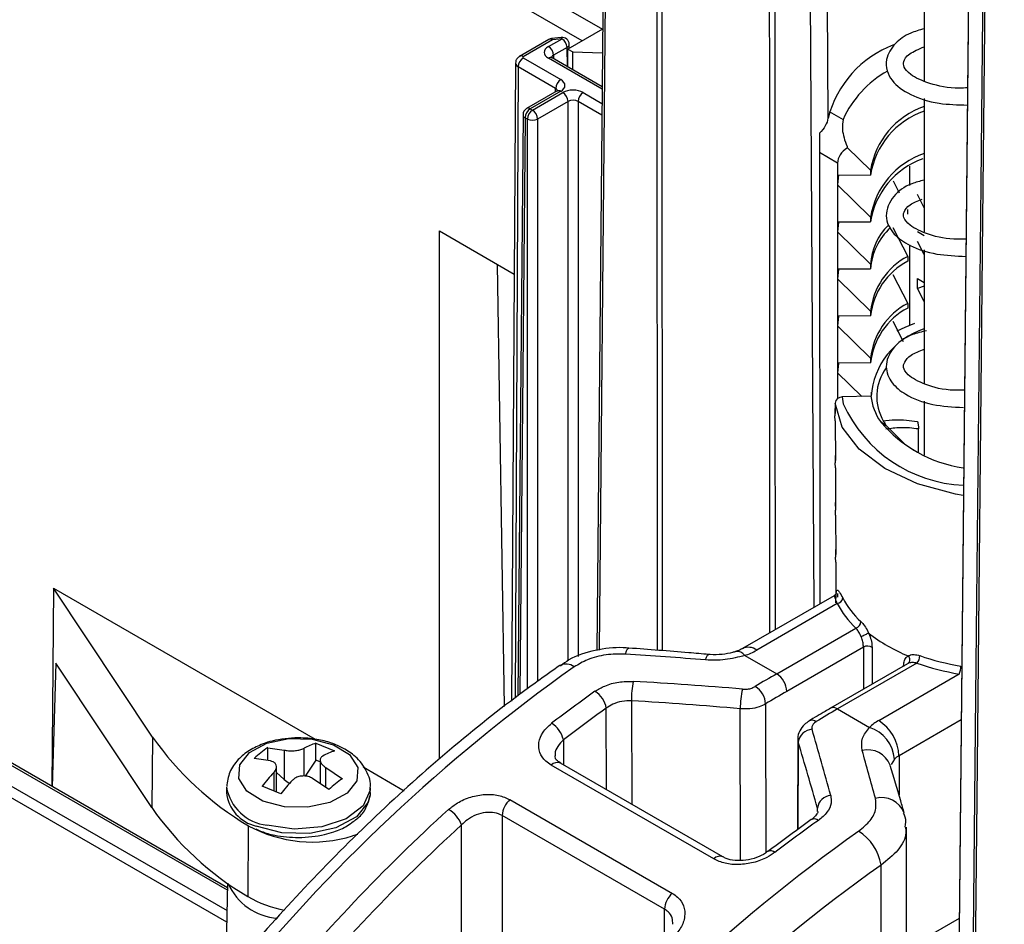
# Model space of a CAD drawing. Units: inches. Extents: x 0.1 to 60.3, y 0.1 to 46.9.
# Drawn here: x 7.6 to 8.9, y 7.3 to 8.5 of the extents above; entities that cross this region are included whole.
import ezdxf

# ---------------------------------------------------------------- set-up
doc = ezdxf.new("R2010")
doc.units = ezdxf.units.IN

msp = doc.modelspace()

# ---------------------------------------------------------------- linework, layer by layer
at = {"color": 7, "linetype": 'Continuous', "lineweight": 25}
for p, q in [((8.6867, 7.7116), (8.6795, 8.8691)), ((7.8839, 8.7991), (8.3965, 8.5032)), ((8.4718, 7.6526), (8.4713, 8.7913)), ((8.3688, 8.4872), (7.87, 8.7752)), ((8.8372, 8.6154), (8.8372, 8.4327)), ((8.3965, 8.5032), (8.3493, 8.4759)), ((8.3231, 8.4891), (8.2831, 8.466)), ((8.328, 8.4887), (8.288, 8.4655)), ((8.3226, 8.4795), (8.3412, 8.4902)), ((8.3401, 8.4919), (8.3269, 8.4904)), ((8.3412, 8.4902), (8.328, 8.4887)), ((8.3481, 8.4782), (8.3296, 8.4674)), ((8.3487, 8.4517), (8.3481, 8.4782)), ((8.3493, 8.4759), (8.3561, 8.472)), ((8.3493, 8.4513), (8.3493, 8.4759)), ((8.3511, 8.477), (8.351, 8.4823)), ((8.3561, 8.472), (8.3964, 8.4706)), ((8.3562, 8.4473), (8.3561, 8.472)), ((8.2775, 8.4567), (8.2719, 7.5831)), ((8.288, 8.4638), (8.3394, 8.4341)), ((8.396, 8.4211), (8.3226, 8.4634)), ((8.396, 8.4244), (8.3275, 8.4639)), ((8.3296, 8.4674), (8.3296, 8.4627)), ((8.2811, 8.4518), (8.2771, 7.5873)), ((8.3324, 8.4221), (8.2811, 8.4518)), ((8.3345, 8.4186), (8.2927, 8.3944)), ((8.3394, 8.4181), (8.2976, 8.394)), ((8.3007, 8.3922), (8.3424, 8.4163)), ((8.3324, 8.4173), (8.3324, 8.4221)), ((8.3703, 8.4163), (8.3958, 8.4016)), ((8.3494, 8.4043), (8.3076, 8.3802)), ((8.3494, 7.6384), (8.3494, 8.4043)), ((8.3633, 8.4043), (8.3633, 7.6439)), ((8.3956, 8.3856), (8.3633, 8.4043)), ((8.8372, 8.4082), (8.8372, 8.2255)), ((8.2976, 8.394), (8.3007, 8.3922)), ((8.7072, 8.3907), (8.7263, 8.3797)), ((8.2878, 8.386), (8.2806, 7.59)), ((8.2907, 8.3819), (8.2835, 7.5924)), ((8.2937, 8.3802), (8.2907, 8.3819)), ((8.2937, 7.5997), (8.2937, 8.3802)), ((8.3076, 8.3802), (8.3076, 7.6097)), ((8.6937, 8.3608), (8.6943, 7.716)), ((8.7639, 8.3099), (8.7323, 8.3408)), ((8.7186, 8.3198), (8.6937, 8.3342)), ((8.7186, 8.3198), (8.7186, 8.3038)), ((8.7639, 8.3099), (8.7639, 8.3035)), ((8.817, 8.3156), (8.817, 8.2892)), ((8.7186, 8.3038), (8.7639, 8.3035)), ((8.7186, 8.3038), (8.7186, 8.2899)), ((8.72, 8.3037), (8.7186, 8.2899)), ((8.7947, 8.2953), (8.8029, 8.2792)), ((8.7639, 8.2456), (8.7186, 8.2899)), ((8.7186, 8.2899), (8.7186, 8.2395)), ((8.8372, 8.2587), (8.8279, 8.2766)), ((8.8147, 8.2498), (8.8147, 8.2563)), ((8.7639, 8.2456), (8.7639, 8.2392)), ((8.1735, 8.2269), (8.2757, 8.1679)), ((8.1735, 7.5038), (8.1735, 8.2269)), ((8.7186, 8.2395), (8.7186, 8.2256)), ((8.7186, 8.2395), (8.7639, 8.2392)), ((8.7944, 8.2317), (8.8147, 8.192)), ((8.7186, 8.2256), (8.7186, 8.1752)), ((8.7639, 8.1813), (8.7186, 8.2256)), ((8.8279, 8.2262), (8.8372, 8.2208)), ((8.817, 8.2078), (8.817, 8.0974)), ((8.8372, 8.1944), (8.8279, 8.2123)), ((8.8372, 8.2009), (8.8372, 8.0178)), ((8.8147, 8.192), (8.8147, 8.1855)), ((8.2622, 7.5754), (8.253, 8.181)), ((8.7186, 8.1752), (8.7186, 8.1613)), ((8.7186, 8.1752), (8.7639, 8.1749)), ((8.7639, 8.1813), (8.7639, 8.1749)), ((8.7186, 8.1613), (8.7186, 8.1109)), ((8.7639, 8.117), (8.7186, 8.1613)), ((8.7944, 8.1674), (8.8147, 8.1277)), ((8.8279, 8.1619), (8.8372, 8.1565)), ((8.8279, 8.1481), (8.8279, 8.1619)), ((8.8372, 8.1514), (8.8279, 8.1481)), ((8.8372, 8.1301), (8.8279, 8.1481)), ((8.8147, 8.1277), (8.8147, 8.1213)), ((8.7186, 8.1109), (8.7186, 8.097)), ((8.7186, 8.1109), (8.7639, 8.1106)), ((8.7639, 8.117), (8.7639, 8.1106)), ((8.7186, 8.097), (8.7186, 8.0466)), ((8.7639, 8.0527), (8.7186, 8.097)), ((8.7944, 8.1031), (8.8086, 8.0754)), ((8.7639, 8.0527), (8.7639, 8.0463)), ((8.7186, 8.0466), (8.7186, 8.0327)), ((8.7186, 8.0466), (8.7639, 8.0463)), ((8.7186, 8.0327), (8.7186, 7.9973)), ((8.7517, 8.0003), (8.7186, 8.0327)), ((8.7644, 8.0007), (8.7251, 7.9995)), ((8.7251, 7.9995), (8.7265, 7.9902)), ((8.7644, 8.0062), (8.7644, 8.0007)), ((8.7646, 8.0005), (8.7644, 8.0007)), ((8.7153, 7.9911), (8.7153, 7.9767)), ((8.8372, 7.9938), (8.8372, 7.9196)), ((8.715, 7.9836), (8.715, 7.9737)), ((8.715, 7.9836), (8.7153, 7.9767)), ((8.7154, 7.9668), (8.715, 7.9737)), ((8.7154, 7.9668), (8.7156, 7.9124)), ((8.7775, 7.9658), (8.7849, 7.961)), ((8.8294, 7.9234), (8.8294, 7.9557)), ((8.7153, 7.9193), (8.7153, 7.9092)), ((8.7153, 7.9193), (8.7156, 7.9124)), ((8.7156, 7.9023), (8.7153, 7.9092)), ((8.7156, 7.9023), (8.7159, 7.8481)), ((8.7155, 7.855), (8.7156, 7.8446)), ((8.7155, 7.855), (8.7159, 7.8481)), ((8.7159, 7.8377), (8.7156, 7.8446)), ((8.7159, 7.8377), (8.7161, 7.7838)), ((8.7158, 7.7907), (8.7159, 7.78)), ((8.7158, 7.7907), (8.7161, 7.7838)), ((8.7162, 7.7731), (8.7159, 7.78)), ((8.7162, 7.7731), (8.7164, 7.7297)), ((7.6448, 7.7376), (7.6423, 7.4661)), ((7.6448, 7.7376), (8.0031, 7.5308)), ((7.7804, 7.5337), (7.6448, 7.7376)), ((8.7186, 7.7305), (8.7186, 7.7252)), ((8.7138, 7.7273), (8.5882, 7.6548)), ((8.7182, 7.7165), (8.6079, 7.6528)), ((8.6352, 7.6203), (8.7438, 7.683)), ((8.7541, 7.6569), (8.6491, 7.5963)), ((7.6478, 7.6349), (7.643, 7.4657)), ((7.7794, 7.4371), (7.6478, 7.6349)), ((8.5915, 7.6456), (8.6352, 7.6203)), ((8.8146, 7.6342), (8.7088, 7.5732)), ((8.8272, 7.6349), (8.7186, 7.5722)), ((8.7749, 7.5564), (8.8852, 7.6201)), ((8.809, 7.6316), (8.8096, 7.6313)), ((8.4365, 7.5835), (8.4367, 7.4417)), ((8.402, 7.4618), (8.4018, 7.5733)), ((8.5857, 7.3649), (8.5854, 7.5724)), ((8.6201, 7.5791), (8.6204, 7.3753)), ((8.7186, 7.5722), (8.7624, 7.5469)), ((8.8881, 7.5574), (8.8028, 7.5082)), ((7.883, 7.3239), (7.5091, 7.5397)), ((7.883, 7.3272), (7.514, 7.5402)), ((7.4846, 7.5256), (7.8824, 7.296)), ((7.7804, 7.5337), (7.7794, 7.4371)), ((8.0042, 7.5254), (8.0297, 7.5147)), ((8.0042, 7.5023), (8.0042, 7.5254)), ((8.3431, 7.53), (8.3433, 7.4957)), ((8.6642, 7.5307), (8.6636, 7.4069)), ((8.6648, 7.5267), (8.6642, 7.4074)), ((8.6648, 7.5267), (8.6645, 7.5307)), ((7.882, 7.2802), (7.4776, 7.5137)), ((7.9382, 7.5192), (7.9605, 7.5158)), ((7.9382, 7.5017), (7.9382, 7.5192)), ((7.9605, 7.5158), (7.9605, 7.4756)), ((7.988, 7.4804), (7.988, 7.5184)), ((7.9421, 7.5011), (7.9197, 7.5045)), ((8.0042, 7.5023), (7.9894, 7.4802)), ((8.0098, 7.4999), (8.0042, 7.5023)), ((8.0098, 7.5022), (8.0098, 7.4701)), ((8.7965, 7.5035), (8.7919, 7.4962)), ((8.8028, 7.5082), (8.8028, 7.4545)), ((7.9465, 7.4852), (7.9465, 7.4597)), ((7.9502, 7.4581), (7.9502, 7.493)), ((7.9605, 7.4756), (7.9502, 7.4851)), ((8.0179, 7.4919), (8.0403, 7.4766)), ((8.0179, 7.4645), (8.0179, 7.4919)), ((8.0688, 7.4928), (8.1252, 7.4603)), ((8.5489, 7.3669), (8.3265, 7.4953)), ((8.5615, 7.3697), (8.339, 7.4981)), ((8.3392, 7.498), (8.339, 7.4981)), ((8.0218, 7.4619), (7.9995, 7.4771)), ((7.8816, 7.4643), (7.8816, 7.4579)), ((7.9559, 7.4558), (7.9303, 7.4664)), ((8.0784, 7.4579), (8.0784, 7.4643)), ((8.0784, 7.4643), (8.0784, 7.463)), ((8.0784, 7.4579), (8.0782, 7.4541)), ((8.2699, 7.448), (8.4923, 7.3196)), ((8.6912, 7.432), (8.691, 7.4365)), ((8.691, 7.4316), (8.691, 7.4365)), ((8.4817, 7.298), (8.2593, 7.4263)), ((8.2593, 7.4263), (8.2593, 7.0605)), ((7.9115, 7.4123), (7.9107, 7.3154)), ((8.2037, 7.0605), (8.2037, 7.4134)), ((8.8128, 7.0761), (8.8128, 7.4104)), ((8.0612, 7.4005), (8.0544, 7.3984)), ((8.623, 7.3768), (8.6232, 7.3769)), ((8.7782, 7.0204), (8.7782, 7.3583)), ((7.8832, 7.3337), (7.8804, 7.2051)), ((8.4815, 7.2582), (8.4817, 7.298)), ((8.8128, 7.2439), (8.8854, 7.2859))]:
    msp.add_line(p, q, dxfattribs=at)
at = {"color": 7, "linetype": 'Continuous', "lineweight": 25, "flags": 128}
for points in [[(8.9026, 9.0183), (8.8985, 8.6015), (8.8793, 6.6745)], [(8.9027, 9.0183), (8.9016, 8.9166), (8.8975, 8.5049), (8.8894, 7.6816), (8.8794, 6.6741)], [(8.8982, 6.6024), (8.9002, 6.7979), (8.9081, 7.5901), (8.9151, 8.2914), (8.9221, 8.9873)], [(8.9247, 8.9849), (8.9173, 8.2424), (8.9094, 7.4502), (8.9054, 7.0541), (8.9034, 6.8561), (8.9008, 6.5975), (8.9007, 6.5895)], [(8.7023, 8.9025), (8.7031, 8.7737), (8.7055, 8.3815)], [(8.3998, 8.8335), (8.396, 8.4226), (8.3888, 7.6525)], [(8.4031, 8.8292), (8.4029, 8.8131), (8.4023, 8.7488), (8.3999, 8.4916), (8.3921, 7.6529)], [(8.626, 7.6766), (8.6258, 8.1689), (8.6256, 8.815)], [(8.6327, 8.8167), (8.6329, 8.0752), (8.633, 7.6807)], [(8.4777, 8.79), (8.4778, 8.5344), (8.4782, 7.6521)], [(8.328, 8.4887), (8.3277, 8.4896), (8.3273, 8.4902), (8.327, 8.4904), (8.3269, 8.4904)], [(8.3412, 8.4902), (8.3408, 8.4911), (8.3404, 8.4917), (8.3401, 8.4919), (8.3401, 8.4919)], [(8.72, 8.2394), (8.7198, 8.2384), (8.7186, 8.2256)], [(8.72, 8.1752), (8.7198, 8.1741), (8.7186, 8.1613)], [(8.72, 8.1109), (8.7198, 8.1098), (8.7186, 8.097)], [(8.8238, 8.1), (8.8107, 8.0947), (8.7997, 8.0897)], [(8.72, 8.0466), (8.7198, 8.0455), (8.7186, 8.0327)], [(8.8906, 7.8647), (8.8803, 7.8665), (8.8281, 7.8806), (8.7833, 7.9015), (8.7483, 7.9279), (8.7251, 7.9583), (8.7153, 7.9911)], [(8.7849, 7.961), (8.8103, 7.9353), (8.8229, 7.9268)], [(8.4282, 7.6474), (8.4296, 7.6516), (8.431, 7.6544), (8.4324, 7.6556), (8.4328, 7.6556)], [(8.5378, 7.6393), (8.5392, 7.6433), (8.5405, 7.6458), (8.5418, 7.6468), (8.5421, 7.6468)], [(7.9316, 7.4461), (7.9097, 7.4597), (7.8985, 7.4771), (7.8997, 7.4957), (7.9131, 7.5126), (7.9367, 7.5252), (7.9669, 7.5317), (7.9991, 7.531), (8.0284, 7.5233), (8.0503, 7.5097), (8.0615, 7.4922), (8.0603, 7.4737), (8.0469, 7.4568), (8.0233, 7.4441), (7.9931, 7.4376), (7.9609, 7.4383), (7.9316, 7.4461)], [(8.0784, 7.463), (8.0783, 7.461), (8.0686, 7.4395), (8.0454, 7.4218), (8.0123, 7.4106), (7.9742, 7.4076), (7.9371, 7.4132)], [(8.0782, 7.4541), (8.0758, 7.4447), (8.0598, 7.4246), (8.0316, 7.4095), (7.9956, 7.4018), (7.9572, 7.4026), (7.9223, 7.4118)]]:
    msp.add_lwpolyline(points, dxfattribs=at)
at = {"color": 7, "linetype": 'Continuous', "lineweight": 25}
for centre, radius, start, end in [((8.328, 8.4806), 0.00984, 96.5861, 119.9973), ((8.3252, 8.4849), 0.00472, 52.769, 115.9206), ((8.3412, 8.4821), 0.00984, 1.1245, 96.5861), ((8.333, 8.4774), 0.0151, 2.7931, 57.3801), ((8.3145, 8.4667), 0.0151, 2.7931, 57.3801), ((8.3462, 8.4826), 0.00488, 294.0612, 356.6427), ((8.8479, 8.3442), 0.1472, 110.9426, 165.2949), ((8.2833, 8.4571), 0.00574, 183.7434, 247.2923), ((8.2962, 8.451), 0.0151, 122.6199, 177.2069), ((8.2852, 8.4618), 0.00472, 52.7639, 115.9718), ((8.2883, 8.4647), 0.000935, 110.7834, 249.2166), ((8.3255, 8.4596), 0.00472, 64.0794, 127.231), ((8.8571, 8.3207), 0.1435, 119.3462, 155.718), ((8.3476, 8.4214), 0.0151, 122.6199, 177.2069), ((8.3365, 8.4143), 0.00472, 52.769, 115.9206), ((8.3343, 8.4036), 0.0151, 2.7931, 57.3801), ((8.3784, 8.4036), 0.0151, 122.6199, 177.2069), ((8.2976, 8.3859), 0.00984, 119.9973, 179.4804), ((8.3058, 8.3812), 0.0151, 122.6199, 177.2069), ((8.2948, 8.3902), 0.00472, 52.769, 115.9206), ((8.3088, 8.3795), 0.0151, 122.6199, 177.2069), ((8.2925, 8.3795), 0.0151, 2.7931, 57.3801), ((8.872, 8.2934), 0.1094, 108.5396, 171.3449), ((8.872, 8.287), 0.1094, 108.5396, 171.3449), ((8.2925, 8.3863), 0.00474, 183.6424, 247.0403), ((8.3007, 8.3938), 0.0153, 242.8814, 297.1186), ((8.872, 8.2291), 0.1094, 108.5396, 171.3449), ((8.8712, 8.223), 0.1086, 109.3675, 171.4508), ((8.8453, 8.1765), 0.0816, 134.4314, 176.6465), ((8.8464, 8.1698), 0.0827, 132.1344, 176.4839), ((8.8592, 8.1071), 0.0958, 117.6447, 174.0515), ((8.8592, 8.1006), 0.0958, 117.6447, 174.0515), ((8.8592, 8.0428), 0.0958, 117.6447, 174.0515), ((8.8592, 8.0363), 0.0958, 117.6447, 174.0515), ((8.8695, 7.9927), 0.1052, 108.2518, 175.7548), ((8.838, 8.0001), 0.0658, 143.2411, 211.2056), ((8.7246, 7.9901), 0.00939, 86.9753, 173.8053), ((8.8373, 8.0083), 0.0734, 185.9826, 215.3832), ((8.8992, 8.0678), 0.1894, 204.2051, 267.5197), ((8.9165, 8.0815), 0.1808, 219.7818, 261.7938), ((8.8554, 8.0094), 0.0855, 212.0911, 214.4392), ((8.7171, 7.7251), 0.00867, 277.1427, 354.2744), ((8.8298, 7.7754), 0.1262, 207.8056, 227.036), ((8.8338, 7.7812), 0.1222, 207.8056, 227.036), ((8.7404, 7.6926), 0.0101, 289.4093, 355.7724), ((8.8996, 7.8534), 0.2249, 231.9888, 248.0166), ((8.5812, 7.6384), 0.0125, 34.821, 100.7583), ((8.5965, 7.6378), 0.0189, 52.7369, 116.0533), ((8.5639, 7.7301), 0.089, 288.0694, 299.6476), ((8.7597, 7.6464), 0.0119, 58.1332, 117.8647), ((8.3465, 7.616), 0.0178, 50.5445, 117.9417), ((8.8155, 7.6455), 0.0158, 317.9184, 359.028), ((8.9447, 7.9743), 0.3592, 250.916, 260.474), ((8.945, 7.9739), 0.3478, 250.916, 260.474), ((9.7318, 5.6933), 2.3744, 125.3585, 141.1026), ((8.6189, 7.5948), 0.0303, 2.7306, 57.3848), ((8.8599, 7.6309), 0.0275, 336.7747, 359.8984), ((8.5321, 7.5887), 0.0957, 167.1566, 183.1134), ((8.3686, 7.5677), 0.0337, 9.5579, 58.1854), ((8.6895, 7.5747), 0.1041, 166.261, 181.2129), ((8.5893, 7.5769), 0.0309, 4.1441, 57.5612), ((8.7129, 7.5644), 0.00971, 53.7189, 114.9535), ((8.3083, 7.5222), 0.0356, 12.6848, 58.5052), ((8.6836, 7.5471), 0.0096, 53.3158, 115.2816), ((8.8045, 7.504), 0.0602, 119.4802, 134.5171), ((8.7423, 7.5054), 0.0605, 2.6055, 57.3945), ((8.6848, 7.5242), 0.0202, 93.2334, 172.9884), ((8.7467, 7.4995), 0.05, 4.5447, 71.7068), ((8.1277, 7.7772), 0.4241, 215.0334, 239.3589), ((8.0338, 7.4345), 0.0956, 108.1027, 118.6645), ((8.0299, 7.3854), 0.1623, 124.4322, 132.7781), ((8.0594, 7.4239), 0.0956, 108.1027, 118.6645), ((8.7597, 7.483), 0.0333, 21.2631, 102.7482), ((8.3349, 7.4874), 0.0115, 68.8, 136.7355), ((8.8176, 7.482), 0.0301, 119.4802, 134.5171), ((8.1407, 7.3021), 0.2669, 136.6841, 142.0069), ((8.1662, 7.2915), 0.2669, 136.6841, 142.0069), ((8.132, 7.3428), 0.1623, 124.4322, 132.7781), ((7.9436, 7.4756), 0.0628, 189.4997, 264.0719), ((7.9346, 7.4637), 0.0534, 186.3237, 256.7029), ((8.2902, 7.4247), 0.0309, 131.0067, 176.9351), ((8.7109, 7.4338), 0.02, 94.6961, 172.2072), ((8.7789, 7.4175), 0.0334, 21.3752, 104.6739), ((8.1272, 7.6809), 0.4248, 215.0334, 239.3589), ((8.1644, 7.3987), 0.0419, 20.6121, 59.1753), ((8.6867, 7.4124), 0.00918, 51.6808, 116.6182), ((7.9994, 7.5743), 0.1843, 241.5214, 287.3681), ((10.1216, 5.4683), 2.3744, 125.3585, 141.1026), ((8.7123, 7.3482), 0.0666, 8.7569, 58.1024), ((8.6273, 7.3689), 0.00898, 50.7729, 116.6966), ((8.5573, 7.3591), 0.0114, 67.4093, 136.9025), ((10.1211, 5.4657), 2.3207, 125.3585, 141.1026), ((7.957, 7.3654), 0.0799, 203.7164, 266.1747), ((7.9881, 7.4469), 0.1525, 239.5425, 259.8092), ((8.5125, 7.2963), 0.0309, 131.0067, 176.9351)]:
    msp.add_arc(centre, radius, start, end, dxfattribs=at)
for centre, major_axis, ratio, start_param, end_param in [((8.3365, 8.4714), (0.0197, 0), 0.577272, 2.356208, 3.926977), ((8.3365, 8.4634), (0.00984, -0.00009), 0.577209, 2.361441, 3.144499), ((8.3255, 8.4261), (0.0197, 0), 0.577272, 5.497801, 7.06857), ((8.3255, 8.4181), (0.00984, 0.00009), 0.577209, 6.263097, 7.063336), ((8.3563, 8.4083), (0.0197, 0), 0.577304, 0.785412, 2.356181), ((8.3563, 8.4002), (0.00984, 0), 0.583381, 0.785412, 2.356181), ((8.7749, 8.3195), (0.0563, -0.0005), 0.570915, 2.433672, 3.147039), ((8.6141, 6.2116), (2.9429, -0.3643), 0.476362, 1.65558, 1.692806), ((8.9497, 0.3926), (-0.1745, 57.9308), 0.003023, 1.44506, 1.44606), ((8.9553, 0.3894), (-0.169, 57.9276), 0.002927, 1.445005, 1.44588), ((8.6395, 6.197), (0.8655, 1.5097), 0.57937, 0.783579, 0.807427), ((8.6944, 6.1653), (2.9624, -0.3827), 0.473841, 1.667651, 1.718176), ((8.5281, 6.2613), (0.8655, 1.5097), 0.57937, 0.895587, 0.944369), ((8.6534, 6.189), (0.8556, 1.4926), 0.579393, 0.783559, 0.807407), ((8.691, 6.1541), (2.9483, -0.3914), 0.470332, 1.668885, 1.71941), ((8.542, 6.2533), (0.8556, 1.4926), 0.579393, 0.895567, 0.944349), ((8.7144, 6.1537), (0.8745, 1.5045), 0.575386, 0.787031, 0.810879), ((8.6594, 6.1854), (-0.3942, 2.2224), 0.143456, 5.294087, 5.344611), ((8.6401, 6.1835), (-0.4068, 2.2059), 0.147497, 5.28904, 5.339564), ((8.7397, 6.1391), (-0.3811, 2.2164), 0.136833, 5.321434, 5.35866), ((7.9721, 7.4848), (0.0178, -0.0128), 0.659884, 4.5285, 4.95355), ((8.5281, 6.2613), (0.8655, 1.5097), 0.57937, 1.061933, 1.28486), ((8.8257, 6.0894), (0.8745, 1.5045), 0.575386, 0.899038, 0.947821), ((8.542, 6.2533), (0.8556, 1.4926), 0.579393, 1.061913, 1.28484)]:
    msp.add_ellipse(centre, major_axis=major_axis, ratio=ratio, start_param=start_param, end_param=end_param, dxfattribs=at)
for points, knots in [([(8.8372, 8.5037), (8.8308, 8.5019), (8.814, 8.4973), (8.7959, 8.4836), (8.7843, 8.465), (8.7856, 8.4462), (8.7948, 8.4289), (8.8169, 8.4127), (8.853, 8.4005), (8.8832, 8.3997), (8.8964, 8.3993)], [0, 0, 0, 0, 0.079267, 0.208035, 0.355859, 0.446669, 0.534482, 0.699932, 0.867984, 1, 1, 1, 1]), ([(8.8967, 8.4229), (8.8929, 8.4227), (8.8726, 8.4216), (8.8433, 8.4283), (8.8176, 8.4401), (8.8088, 8.4518), (8.8085, 8.4586), (8.8141, 8.4693), (8.8297, 8.476), (8.8372, 8.4792)], [0, 0, 0, 0, 0.042635, 0.229241, 0.413305, 0.560236, 0.694854, 0.853821, 1, 1, 1, 1]), ([(8.2831, 8.466), (8.282, 8.4653), (8.2799, 8.4637), (8.2779, 8.4603), (8.2777, 8.4579), (8.2776, 8.4567)], [0, 0, 0, 0, 0.352308, 0.686736, 1, 1, 1, 1]), ([(8.3275, 8.4639), (8.3271, 8.4642), (8.3264, 8.4647), (8.3264, 8.4647), (8.3264, 8.4647)], [0, 0, 0, 0, 0.614411, 1, 1, 1, 1]), ([(8.3356, 8.4194), (8.3356, 8.4194), (8.3355, 8.4193), (8.3348, 8.4188), (8.3345, 8.4186)], [0, 0, 0, 0, 0.588618, 1, 1, 1, 1]), ([(8.7055, 8.3815), (8.705, 8.3778), (8.7038, 8.3743), (8.6998, 8.3673), (8.697, 8.364), (8.6937, 8.3608)], [0, 0, 0, 0, 0.5, 0.5, 1, 1, 1, 1]), ([(8.7263, 8.3797), (8.7256, 8.3752), (8.724, 8.3645), (8.7286, 8.3499), (8.7321, 8.3414), (8.7323, 8.3408)], [0, 0, 0, 0, 0.394072, 0.954629, 1, 1, 1, 1]), ([(8.8372, 8.2965), (8.8314, 8.295), (8.813, 8.2902), (8.793, 8.2746), (8.7811, 8.2481), (8.7934, 8.2224), (8.8178, 8.2056), (8.851, 8.1939), (8.8807, 8.1927), (8.8944, 8.1921)], [0, 0, 0, 0, 0.071828, 0.226788, 0.399324, 0.561492, 0.700249, 0.861332, 1, 1, 1, 1]), ([(8.8946, 8.2158), (8.8909, 8.2156), (8.8711, 8.2147), (8.8421, 8.2216), (8.8165, 8.2337), (8.8084, 8.2454), (8.8089, 8.2523), (8.8145, 8.2623), (8.8282, 8.2681), (8.8343, 8.2706)], [0, 0, 0, 0, 0.042991, 0.232165, 0.426564, 0.587578, 0.725884, 0.879693, 1, 1, 1, 1]), ([(6.5799, 6.7965), (6.6066, 6.772), (6.6837, 6.7009), (6.8194, 6.5864), (6.99, 6.4545), (7.1706, 6.3272), (7.3605, 6.2047), (7.5595, 6.0872), (7.7672, 5.9749), (7.9831, 5.8681), (8.2069, 5.7669), (8.4381, 5.6715), (8.6763, 5.5821), (8.9209, 5.4989), (9.1716, 5.422), (9.4278, 5.3516), (9.6891, 5.2878), (9.955, 5.2308), (10.2249, 5.1805), (10.4983, 5.1371), (10.7747, 5.1008), (11.0536, 5.0715), (11.3344, 5.0494), (11.6167, 5.0344), (11.8998, 5.0266), (12.1832, 5.026), (12.4663, 5.0326), (12.7488, 5.0464), (13.0299, 5.0673), (13.3091, 5.0954), (13.586, 5.1306), (13.8599, 5.1728), (14.1304, 5.2219), (14.397, 5.2778), (14.659, 5.3405), (14.9161, 5.4098), (15.1678, 5.4856), (15.4135, 5.5678), (15.6527, 5.6561), (15.8851, 5.7505), (16.1102, 5.8508), (16.3275, 5.9567), (16.5366, 6.0681), (16.7371, 6.1848), (16.9287, 6.3065), (17.1108, 6.4331), (17.2833, 6.5642), (17.4457, 6.6998), (17.5977, 6.8394), (17.7391, 6.9828), (17.8694, 7.1297), (17.9885, 7.2799), (18.0962, 7.4331), (18.192, 7.5889), (18.2762, 7.747), (18.3476, 7.9072), (18.3973, 8.0369), (18.4189, 8.1136), (18.4251, 8.1358)], [0, 0, 0, 0, 0.0096029, 0.0278116, 0.0460238, 0.0642393, 0.0824566, 0.1006746, 0.1188923, 0.137109, 0.1553243, 0.1735381, 0.1917501, 0.2099604, 0.2281688, 0.2463755, 0.2645806, 0.2827842, 0.3009863, 0.3191873, 0.3373873, 0.3555863, 0.3737847, 0.3919826, 0.4101801, 0.4283775, 0.446575, 0.4647726, 0.4829706, 0.5011691, 0.5193684, 0.5375686, 0.5557699, 0.5739725, 0.5921765, 0.6103822, 0.6285897, 0.6467991, 0.6650105, 0.683224, 0.7014396, 0.7196574, 0.7378771, 0.7560985, 0.7743214, 0.792545, 0.8107685, 0.8289907, 0.8472102, 0.8654252, 0.8836337, 0.9018332, 0.9200212, 0.938195, 0.9563519, 0.9744898, 0.9926073, 1, 1, 1, 1]), ([(8.8405, 8.0903), (8.8338, 8.0886), (8.8132, 8.0836), (8.7927, 8.0672), (8.7819, 8.0422), (8.7914, 8.0183), (8.8127, 8.0011), (8.8451, 7.9879), (8.8766, 7.9859), (8.8912, 7.9851)], [0, 0, 0, 0, 0.080498, 0.24836, 0.40813, 0.548526, 0.679303, 0.850577, 1, 1, 1, 1]), ([(8.8926, 8.0089), (8.8878, 8.0088), (8.8664, 8.0081), (8.8371, 8.0161), (8.8136, 8.0291), (8.8081, 8.04), (8.8095, 8.0467), (8.8171, 8.057), (8.8309, 8.0624), (8.8376, 8.0651)], [0, 0, 0, 0, 0.0551498, 0.2475208, 0.4428503, 0.6043573, 0.7382348, 0.873193, 1, 1, 1, 1]), ([(8.7804, 7.9667), (8.7862, 7.9674), (8.8026, 7.9695), (8.8178, 7.9672), (8.8276, 7.9658)], [0, 0, 0, 0, 0.3522855, 1, 1, 1, 1]), ([(8.7817, 7.966), (8.7817, 7.9659), (8.7818, 7.9655), (8.7822, 7.9649), (8.7826, 7.9643), (8.7829, 7.964), (8.783, 7.964)], [0, 0, 0, 0, 0.341729, 0.686566, 0.930382, 1, 1, 1, 1]), ([(8.8294, 7.9557), (8.8212, 7.9567), (8.807, 7.9584), (8.7915, 7.9563), (8.7849, 7.9554)], [0, 0, 0, 0, 0.5766164, 1, 1, 1, 1]), ([(8.8276, 7.9658), (8.8277, 7.966), (8.8278, 7.9664), (8.8283, 7.9653), (8.8286, 7.964), (8.8289, 7.9623), (8.8292, 7.9604), (8.8293, 7.9584), (8.8294, 7.9569), (8.8294, 7.956), (8.8294, 7.9557)], [0, 0, 0, 0, 0.303197, 0.454269, 0.576067, 0.669326, 0.763021, 0.848019, 0.960512, 1, 1, 1, 1]), ([(8.7169, 7.7306), (8.7169, 7.7307), (8.7169, 7.7309), (8.7166, 7.7299), (8.7155, 7.7281), (8.7141, 7.7276), (8.7138, 7.7275)], [0, 0, 0, 0, 0.137358, 0.509611, 0.867282, 1, 1, 1, 1]), ([(8.7164, 7.7176), (8.7164, 7.721), (8.7165, 7.7276), (8.7169, 7.7337), (8.7182, 7.7358), (8.721, 7.733), (8.7242, 7.7272), (8.7257, 7.7243)], [0, 0, 0, 0, 0.164181, 0.326424, 0.550843, 0.77708, 1, 1, 1, 1]), ([(8.7182, 7.7165), (8.7172, 7.7192), (8.7153, 7.7245), (8.7142, 7.7278), (8.7141, 7.727), (8.7141, 7.7269)], [0, 0, 0, 0, 0.433107, 0.871698, 1, 1, 1, 1]), ([(8.7506, 7.6918), (8.7522, 7.6901), (8.7555, 7.6865), (8.7591, 7.6805), (8.7607, 7.677), (8.7611, 7.6762)], [0, 0, 0, 0, 0.437513, 0.878383, 1, 1, 1, 1]), ([(8.7508, 7.6712), (8.7506, 7.6718), (8.7494, 7.6744), (8.747, 7.6789), (8.7449, 7.6817), (8.7438, 7.683)], [0, 0, 0, 0, 0.1186786, 0.5573573, 1, 1, 1, 1]), ([(8.7611, 7.6762), (8.7607, 7.676), (8.7598, 7.6754), (8.7577, 7.6744), (8.7554, 7.6732), (8.7536, 7.6724), (8.752, 7.6717), (8.7513, 7.6714), (8.7508, 7.6712)], [0, 0, 0, 0, 0.200292, 0.400583, 0.600875, 0.801166, 0.850961, 1, 1, 1, 1]), ([(8.7611, 7.6762), (8.7615, 7.6752), (8.7632, 7.6714), (8.7654, 7.6644), (8.7657, 7.6591), (8.7659, 7.6565)], [0, 0, 0, 0, 0.155217, 0.576209, 1, 1, 1, 1]), ([(8.7611, 7.6762), (8.7611, 7.6762), (8.7611, 7.6762), (8.7611, 7.6762), (8.7611, 7.6762), (8.7611, 7.6762)], [0, 0, 0, 0, 0.428186, 0.787472, 1, 1, 1, 1]), ([(8.7541, 7.6569), (8.754, 7.6588), (8.7537, 7.6626), (8.7522, 7.6677), (8.7511, 7.6705), (8.7508, 7.6712)], [0, 0, 0, 0, 0.421213, 0.843284, 1, 1, 1, 1]), ([(8.4327, 7.6553), (8.4301, 7.6556), (8.415, 7.6571), (8.3861, 7.6533), (8.3561, 7.6443), (8.3428, 7.6338), (8.3391, 7.6309)], [0, 0, 0, 0, 0.076863, 0.456899, 0.847481, 1, 1, 1, 1]), ([(8.4282, 7.6474), (8.4192, 7.6474), (8.4013, 7.6474), (8.3764, 7.6408), (8.3637, 7.6332), (8.3578, 7.6298)], [0, 0, 0, 0, 0.348548, 0.699559, 1, 1, 1, 1]), ([(8.5421, 7.6468), (8.5329, 7.6476), (8.4965, 7.6508), (8.4601, 7.6536), (8.4328, 7.6556)], [0, 0, 0, 0, 0.250096, 1, 1, 1, 1]), ([(8.5788, 7.6509), (8.5775, 7.6504), (8.5724, 7.6486), (8.5603, 7.6466), (8.5487, 7.6461), (8.5428, 7.6468), (8.5421, 7.6469)], [0, 0, 0, 0, 0.138026, 0.525285, 0.94341, 1, 1, 1, 1]), ([(8.5882, 7.6548), (8.5862, 7.6537), (8.5835, 7.6523), (8.5799, 7.6511), (8.5791, 7.6508)], [0, 0, 0, 0, 0.775305, 1, 1, 1, 1]), ([(8.8154, 7.6449), (8.8159, 7.6451), (8.8183, 7.6464), (8.8234, 7.6473), (8.8287, 7.6459), (8.8313, 7.6452)], [0, 0, 0, 0, 0.121617, 0.562487, 1, 1, 1, 1]), ([(8.5915, 7.6456), (8.5827, 7.6432), (8.5656, 7.6385), (8.5469, 7.6391), (8.5378, 7.6393)], [0, 0, 0, 0, 0.517393, 1, 1, 1, 1]), ([(8.809, 7.6316), (8.8092, 7.634), (8.8097, 7.6388), (8.8125, 7.6429), (8.8148, 7.6444), (8.8154, 7.6448)], [0, 0, 0, 0, 0.423791, 0.844783, 1, 1, 1, 1]), ([(8.8154, 7.6448), (8.8159, 7.6441), (8.8168, 7.6425), (8.8173, 7.64), (8.8172, 7.6376), (8.8165, 7.6361), (8.8157, 7.635), (8.8151, 7.6346), (8.8147, 7.6343)], [0, 0, 0, 0, 0.200292, 0.400583, 0.600875, 0.801166, 0.850961, 1, 1, 1, 1]), ([(8.8272, 7.6349), (8.8252, 7.6353), (8.821, 7.6362), (8.8169, 7.6354), (8.8151, 7.6345), (8.8147, 7.6343)], [0, 0, 0, 0, 0.4426427, 0.8813214, 1, 1, 1, 1]), ([(8.8154, 7.6448), (8.8154, 7.6448), (8.8154, 7.6448), (8.8154, 7.6449), (8.8154, 7.6449), (8.8154, 7.6449)], [0, 0, 0, 0, 0.317336, 0.728313, 1, 1, 1, 1]), ([(8.3381, 7.6317), (8.3199, 7.6188), (8.2669, 7.5811), (8.1803, 7.5117), (8.0797, 7.421), (7.9837, 7.3238), (7.9134, 7.245), (7.8757, 7.1995), (7.867, 7.189)], [0, 0, 0, 0, 0.110731, 0.320831, 0.530876, 0.740831, 0.939676, 1, 1, 1, 1]), ([(8.3863, 7.5963), (8.3907, 7.5989), (8.4001, 7.6046), (8.4187, 7.6098), (8.4321, 7.6099), (8.4387, 7.6099)], [0, 0, 0, 0, 0.299764, 0.65048, 1, 1, 1, 1]), ([(8.5884, 7.5994), (8.5906, 7.5993), (8.5951, 7.5992), (8.6013, 7.6006), (8.6044, 7.6023), (8.6059, 7.603)], [0, 0, 0, 0, 0.350319, 0.70188, 1, 1, 1, 1]), ([(8.4365, 7.5835), (8.4321, 7.5833), (8.4232, 7.5831), (8.4109, 7.5793), (8.4047, 7.5752), (8.4018, 7.5733)], [0, 0, 0, 0, 0.349721, 0.700255, 1, 1, 1, 1]), ([(8.6201, 7.5791), (8.6173, 7.5777), (8.611, 7.5746), (8.5987, 7.572), (8.5899, 7.5723), (8.5854, 7.5724)], [0, 0, 0, 0, 0.2973326, 0.648649, 1, 1, 1, 1]), ([(8.7088, 7.5732), (8.7063, 7.5717), (8.6966, 7.5661), (8.6868, 7.5602), (8.6794, 7.5558)], [0, 0, 0, 0, 0.250011, 1, 1, 1, 1]), ([(8.3265, 7.4953), (8.3238, 7.4971), (8.3167, 7.5018), (8.3098, 7.5125), (8.3085, 7.5264), (8.3139, 7.5406), (8.3226, 7.5486), (8.3269, 7.5525)], [0, 0, 0, 0, 0.129524, 0.3435, 0.561182, 0.780342, 1, 1, 1, 1]), ([(8.6797, 7.5555), (8.6774, 7.5541), (8.6719, 7.5508), (8.6666, 7.5426), (8.6636, 7.535), (8.6643, 7.5311), (8.6644, 7.5307)], [0, 0, 0, 0, 0.255503, 0.617371, 0.955603, 1, 1, 1, 1]), ([(8.6893, 7.5548), (8.6879, 7.5538), (8.685, 7.5517), (8.6832, 7.5479), (8.6835, 7.5455), (8.6837, 7.5444)], [0, 0, 0, 0, 0.352329, 0.703838, 1, 1, 1, 1]), ([(8.7523, 7.5155), (8.7517, 7.5212), (8.7504, 7.5323), (8.7584, 7.5421), (8.7624, 7.5469)], [0, 0, 0, 0, 0.513918, 1, 1, 1, 1]), ([(7.98, 7.5328), (7.9678, 7.5319), (7.951, 7.5308), (7.9289, 7.5237), (7.9125, 7.5158), (7.8968, 7.5031), (7.8846, 7.4863), (7.8828, 7.4726), (7.8819, 7.4658)], [0, 0, 0, 0, 0.2506394, 0.3464806, 0.503437, 0.6622338, 0.8315104, 1, 1, 1, 1]), ([(8.078, 7.4623), (8.0782, 7.4629), (8.0801, 7.4713), (8.0739, 7.4884), (8.0604, 7.5065), (8.0428, 7.5184), (8.0249, 7.5261), (8.0043, 7.5316), (7.9886, 7.5323), (7.98, 7.5328)], [0, 0, 0, 0, 0.015147, 0.205593, 0.401631, 0.559004, 0.684964, 0.827977, 1, 1, 1, 1]), ([(8.3431, 7.53), (8.3403, 7.5271), (8.3347, 7.5213), (8.3313, 7.5133), (8.3319, 7.5091), (8.332, 7.5082)], [0, 0, 0, 0, 0.4392081, 0.8778173, 1, 1, 1, 1]), ([(7.9605, 7.5158), (7.9624, 7.5155), (7.9662, 7.5148), (7.9728, 7.5147), (7.9792, 7.5155), (7.9845, 7.5167), (7.9869, 7.5179), (7.988, 7.5184)], [0, 0, 0, 0, 0.211987, 0.424147, 0.632526, 0.839197, 1, 1, 1, 1]), ([(7.9465, 7.4852), (7.9476, 7.4866), (7.9498, 7.4894), (7.9506, 7.4936), (7.9492, 7.4972), (7.9462, 7.4998), (7.9433, 7.5007), (7.9421, 7.5011)], [0, 0, 0, 0, 0.211987, 0.424147, 0.632526, 0.839197, 1, 1, 1, 1]), ([(8.0135, 7.5077), (8.0124, 7.5069), (8.0102, 7.5054), (8.0095, 7.5019), (8.0108, 7.4981), (8.0138, 7.4946), (8.0167, 7.4927), (8.0179, 7.4919)], [0, 0, 0, 0, 0.211987, 0.424147, 0.632526, 0.839197, 1, 1, 1, 1]), ([(8.3395, 7.4982), (8.3378, 7.4992), (8.3337, 7.5016), (8.3318, 7.5049), (8.3319, 7.5072), (8.332, 7.5082)], [0, 0, 0, 0, 0.259433, 0.652066, 1, 1, 1, 1]), ([(8.81, 7.4298), (8.8084, 7.4353), (8.802, 7.4573), (8.7956, 7.4789), (8.7908, 7.495)], [0, 0, 0, 0, 0.2498865, 1, 1, 1, 1]), ([(7.9995, 7.4771), (7.9976, 7.4781), (7.9939, 7.4799), (7.9872, 7.4807), (7.9808, 7.4799), (7.9755, 7.4777), (7.9731, 7.4755), (7.972, 7.4746)], [0, 0, 0, 0, 0.211987, 0.424147, 0.632526, 0.839197, 1, 1, 1, 1]), ([(8.0551, 7.4181), (8.0573, 7.4196), (8.0649, 7.4248), (8.074, 7.4364), (8.0766, 7.4475), (8.078, 7.4532)], [0, 0, 0, 0, 0.167218, 0.577126, 1, 1, 1, 1]), ([(8.1859, 7.4347), (8.1898, 7.4377), (8.1986, 7.4448), (8.216, 7.4523), (8.2356, 7.4558), (8.2548, 7.4548), (8.2649, 7.4503), (8.2699, 7.448)], [0, 0, 0, 0, 0.167147, 0.382044, 0.59024, 0.795322, 1, 1, 1, 1]), ([(8.7092, 7.4538), (8.7097, 7.4503), (8.7107, 7.4427), (8.7052, 7.4304), (8.6967, 7.4232), (8.6924, 7.4196)], [0, 0, 0, 0, 0.293241, 0.646239, 1, 1, 1, 1]), ([(8.7475, 7.4048), (8.7533, 7.4095), (8.7648, 7.419), (8.7723, 7.4351), (8.771, 7.4452), (8.7705, 7.4498)], [0, 0, 0, 0, 0.3540294, 0.7064668, 1, 1, 1, 1]), ([(8.6914, 7.432), (8.6915, 7.4318), (8.6917, 7.431), (8.6902, 7.4277), (8.6863, 7.4231), (8.683, 7.4209), (8.6825, 7.4206)], [0, 0, 0, 0, 0.153817, 0.578738, 0.944198, 1, 1, 1, 1]), ([(7.98, 7.396), (7.9924, 7.3968), (8.0093, 7.3979), (8.0313, 7.4045), (8.045, 7.4102), (8.0524, 7.416), (8.0551, 7.4181)], [0, 0, 0, 0, 0.428796, 0.590324, 0.852297, 1, 1, 1, 1]), ([(8.2593, 7.4263), (8.256, 7.4278), (8.2492, 7.4308), (8.2365, 7.4308), (8.2234, 7.4275), (8.212, 7.4214), (8.2062, 7.4159), (8.2037, 7.4134)], [0, 0, 0, 0, 0.2016476, 0.4047589, 0.6128713, 0.8299319, 1, 1, 1, 1]), ([(8.6826, 7.4206), (8.6777, 7.4171), (8.6578, 7.403), (8.638, 7.3881), (8.6232, 7.3769)], [0, 0, 0, 0, 0.250024, 1, 1, 1, 1]), ([(8.8114, 7.4104), (8.812, 7.415), (8.8129, 7.4217), (8.81, 7.4276), (8.8091, 7.4294)], [0, 0, 0, 0, 0.693948, 1, 1, 1, 1]), ([(7.9216, 7.4082), (7.9242, 7.4069), (7.9321, 7.4031), (7.9515, 7.3978), (7.9691, 7.3967), (7.98, 7.396)], [0, 0, 0, 0, 0.1560786, 0.4774177, 1, 1, 1, 1]), ([(8.8117, 7.4103), (8.8119, 7.4078), (8.813, 7.3972), (8.8032, 7.3783), (8.7865, 7.365), (8.7782, 7.3583)], [0, 0, 0, 0, 0.139033, 0.569769, 1, 1, 1, 1]), ([(8.6228, 7.377), (8.621, 7.3756), (8.6161, 7.3719), (8.6042, 7.3671), (8.5892, 7.3642), (8.5749, 7.3647), (8.5653, 7.3673), (8.5625, 7.3693), (8.5618, 7.3698)], [0, 0, 0, 0, 0.1220472, 0.3262114, 0.5372784, 0.745524, 0.9425481, 1, 1, 1, 1]), ([(8.6329, 7.3759), (8.6294, 7.3735), (8.6208, 7.3676), (8.6037, 7.3613), (8.5837, 7.3585), (8.5642, 7.3599), (8.554, 7.3645), (8.5489, 7.3669)], [0, 0, 0, 0, 0.152061, 0.368742, 0.581126, 0.790776, 1, 1, 1, 1]), ([(8.4923, 7.3196), (8.4948, 7.318), (8.5017, 7.3134), (8.5087, 7.3027), (8.5103, 7.2879), (8.5049, 7.2721), (8.4961, 7.2628), (8.4917, 7.2581)], [0, 0, 0, 0, 0.117799, 0.32899, 0.548446, 0.774055, 1, 1, 1, 1]), ([(8.4929, 7.2773), (8.4928, 7.2803), (8.4927, 7.2868), (8.4879, 7.2938), (8.4833, 7.2969), (8.4817, 7.298)], [0, 0, 0, 0, 0.3583282, 0.7706705, 1, 1, 1, 1])]:
    msp.add_open_spline(points, degree=3, knots=knots, dxfattribs=at)

doc.saveas('drawing.dxf')
